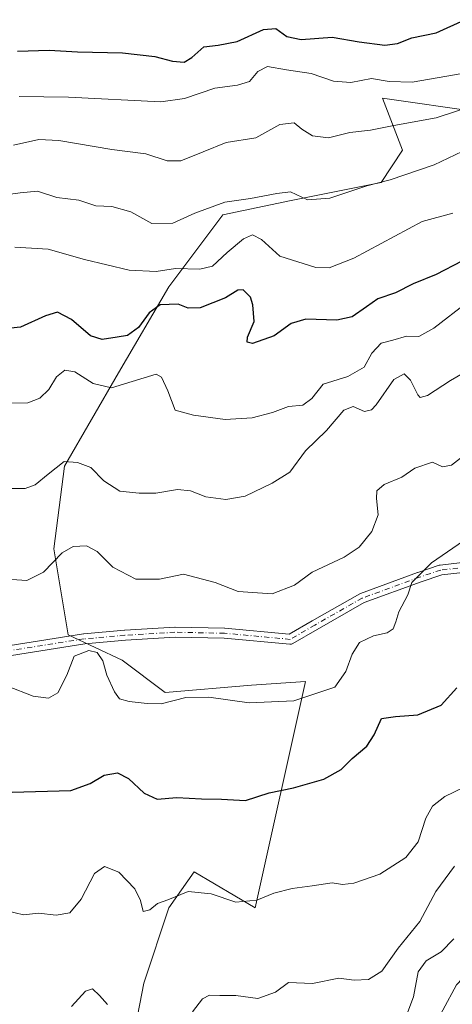
# Model space of a CAD drawing. Units: metres. Extents: x 596954 to 600390, y 4747622 to 4749985.
# Drawn here: x 598278 to 598390, y 4747864 to 4748120 of the extents above; entities that cross this region are included whole.
import ezdxf

# ---------------------------------------------------------------- set-up
doc = ezdxf.new("R2010")
doc.units = ezdxf.units.M
doc.header["$MEASUREMENT"] = 0
doc.linetypes.add('DGN Style 4', pattern=[2.6384748266838614, 1.318413404963828, -0.6592067024819142, 0.001648016756204785, -0.6592067024819142])
for name, color, linetype, lineweight in [('Arbolado forestal CxS', 92, 'Continuous', 0), ('Camino Cxs', 7, 'Continuous', 0), ('Camino eje', 30, 'DGN Style 4', 13), ('Corriente natural lineal', 142, 'Continuous', 13), ('Curva de nivel maestra', 30, 'Continuous', 30), ('Curva de nivel normal', 30, 'Continuous', 0), ('Matorral CxS', 135, 'Continuous', 0)]:
    doc.layers.add(name, color=color, linetype=linetype, lineweight=lineweight)

# ---------------------------------------------------------------- blocks, each defined once
blk = doc.blocks.new('*U11')
at = {"layer": 'Matorral CxS', "color": 135, "linetype": 'Continuous', "lineweight": 0}
blk.add_polyline3d([(598306.2540999996, 4747849.767100001, 488.0368000000017), (598309.9841, 4747869.3477, 491.7272999999987), (598316.5113000004, 4747888.928300001, 494.9483999999939), (598323.0387000004, 4747898.2523, 496.6532000000007), (598338.8894999997, 4747888.928099999, 495.1150999999954), (598351.9446999999, 4747947.6699, 506.4519), (598337.9587000003, 4747946.737700001, 506.3041999999987), (598315.5793000003, 4747944.8731, 505.9242999999988), (598304.3910999997, 4747953.264900001, 505.8910999999935), (598290.4051000001, 4747959.792099999, 506.4988000000012), (598286.6759000003, 4747982.170100001, 511.3666999999987), (598289.4737, 4748003.615700001, 515.7115999999951), (598303.4605, 4748027.858100001, 522.8378999999986), (598316.5147000002, 4748050.236500001, 528.8277999999991), (598330.5016999999, 4748068.884299999, 534.7122999999992), (598348.2175000003, 4748072.613500001, 535.1840999999986), (598371.5280999999, 4748077.2755, 536.1677000000054), (598377.1224999996, 4748085.667300001, 538.7078000000038), (598371.9102999996, 4748099.1753, 543.8821000000025), (598397.2355000004, 4748095.558700001, 540.7823000000062)], dxfattribs=at)

msp = doc.modelspace()

# ---------------------------------------------------------------- linework, layer by layer
at = {"layer": 'Arbolado forestal CxS', "color": 92, "linetype": 'Continuous', "lineweight": 0}
msp.add_polyline3d([(598397.2355000004, 4748095.558700001, 540.7823000000062), (598371.9102999996, 4748099.1753, 543.8821000000025), (598377.1224999996, 4748085.667300001, 538.7078000000038), (598371.5280999999, 4748077.2755, 536.1677000000054), (598348.2175000003, 4748072.613500001, 535.1840999999986), (598330.5016999999, 4748068.884299999, 534.7122999999992), (598316.5147000002, 4748050.236500001, 528.8277999999991), (598303.4605, 4748027.858100001, 522.8378999999986), (598289.4737, 4748003.615700001, 515.7115999999951), (598286.6759000003, 4747982.170100001, 511.3666999999987), (598290.4051000001, 4747959.792099999, 506.4988000000012), (598304.3910999997, 4747953.264900001, 505.8910999999935), (598315.5793000003, 4747944.8731, 505.9242999999988), (598337.9587000003, 4747946.737700001, 506.3041999999987), (598351.9446999999, 4747947.6699, 506.4519), (598338.8894999997, 4747888.928099999, 495.1150999999954), (598323.0387000004, 4747898.2523, 496.6532000000007), (598316.5113000004, 4747888.928300001, 494.9483999999939), (598309.9841, 4747869.3477, 491.7272999999987), (598306.2540999996, 4747849.767100001, 488.0368000000017)], dxfattribs=at)
msp.add_polyline3d([(598397.2355000004, 4748095.558700001, 540.7823000000062), (598371.9102999996, 4748099.1753, 543.8821000000025), (598377.1224999996, 4748085.667300001, 538.7078000000038), (598371.5280999999, 4748077.2755, 536.1677000000054), (598348.2175000003, 4748072.613500001, 535.1840999999986), (598330.5016999999, 4748068.884299999, 534.7122999999992), (598316.5147000002, 4748050.236500001, 528.8277999999991), (598303.4605, 4748027.858100001, 522.8378999999986), (598289.4737, 4748003.615700001, 515.7115999999951), (598286.6759000003, 4747982.170100001, 511.3666999999987), (598290.4051000001, 4747959.792099999, 506.4988000000012), (598304.3910999997, 4747953.264900001, 505.8910999999935), (598315.5793000003, 4747944.8731, 505.9242999999988), (598337.9587000003, 4747946.737700001, 506.3041999999987), (598351.9446999999, 4747947.6699, 506.4519), (598338.8894999997, 4747888.928099999, 495.1150999999954), (598323.0387000004, 4747898.2523, 496.6532000000007), (598316.5113000004, 4747888.928300001, 494.9483999999939), (598309.9841, 4747869.3477, 491.7272999999987), (598306.2540999996, 4747849.767100001, 488.0368000000017)], dxfattribs=at)
at = {"layer": 'Camino Cxs', "color": 7, "linetype": 'Continuous', "lineweight": 0}
for points in [[(598267.6255000001, 4747955.8453, 515.5481), (598294.3394999999, 4747960.077099999, 507.8687999999966), (598294.4293000001, 4747960.088099999, 507.8460000000051), (598305.0125000002, 4747961.0143, 508.6906000000017), (598305.0465000002, 4747961.0167, 508.7065000000002), (598318.0110999999, 4747961.810500001, 508.4942000000011), (598318.1039000005, 4747961.812700001, 508.4916999999987), (598330.9499000004, 4747961.5481, 508.590400000001), (598331.0433, 4747961.5427, 508.5954000000056), (598347.6936999997, 4747959.994100001, 508.8782000000065), (598353.6891000001, 4747963.4911, 508.6343999999954), (598365.9981000006, 4747970.505899999, 507.8371999999945), (598366.1948999995, 4747970.597300001, 507.8315000000002), (598381.0129000006, 4747976.021700001, 506.4603999999963), (598381.0475000005, 4747976.0339, 506.4553000000015), (598386.6037, 4747977.885700001, 505.6762000000017), (598386.7889, 4747977.932700001, 505.6475999999967), (598386.8651000002, 4747977.9439, 505.633799999996), (598399.0323000001, 4747979.352700001, 503.875199999995)], [(598267.6255000001, 4747955.8453, 515.5481), (598294.3394999999, 4747960.077099999, 507.8687999999966), (598294.4293000001, 4747960.088099999, 507.8460000000051), (598305.0125000002, 4747961.0143, 508.6906000000017), (598305.0465000002, 4747961.0167, 508.7065000000002), (598318.0110999999, 4747961.810500001, 508.4942000000011), (598318.1039000005, 4747961.812700001, 508.4916999999987), (598330.9499000004, 4747961.5481, 508.590400000001), (598331.0433, 4747961.5427, 508.5954000000056), (598347.6936999997, 4747959.994100001, 508.8782000000065), (598353.6891000001, 4747963.4911, 508.6343999999954), (598365.9981000006, 4747970.505899999, 507.8371999999945), (598366.1948999995, 4747970.597300001, 507.8315000000002), (598381.0129000006, 4747976.021700001, 506.4603999999963), (598381.0475000005, 4747976.0339, 506.4553000000015), (598386.6037, 4747977.885700001, 505.6762000000017), (598386.7889, 4747977.932700001, 505.6475999999967), (598386.8651000002, 4747977.9439, 505.633799999996), (598399.0323000001, 4747979.352700001, 503.875199999995)], [(598399.7320999998, 4747976.816299999, 503.3178000000044), (598387.2981000004, 4747975.376700001, 504.9397000000026), (598381.8875000002, 4747973.5733, 505.563599999994), (598367.1908999998, 4747968.193299999, 507.257700000002), (598354.9879000002, 4747961.238700001, 508.1983999999939), (598348.6410999997, 4747957.536699999, 508.1916999999958), (598348.4600999998, 4747957.4495, 508.2079999999987), (598348.2679000003, 4747957.3913, 508.2363000000041), (598348.0691000001, 4747957.363299999, 508.2592000000004), (598347.8683000002, 4747957.3665, 508.2749999999942), (598330.8492999999, 4747958.9495, 508.5136000000057), (598318.1168999998, 4747959.212099999, 508.3156000000017), (598305.2225000003, 4747958.422499999, 507.3312000000006), (598294.7012999998, 4747957.5021, 507.9673999999941), (598268.0138999998, 4747953.274499999, 516.6042000000016), (598249.6678999999, 4747950.634500001, 514.7930000000051), (598236.8756999997, 4747947.733300001, 510.626900000003), (598225.6375000002, 4747945.381300001, 511.5668000000006), (598221.3054999998, 4747943.3408, 508.8886999999959)], [(598399.7320999998, 4747976.816299999, 503.3178000000044), (598387.2981000004, 4747975.376700001, 504.9397000000026), (598381.8875000002, 4747973.5733, 505.563599999994), (598367.1908999998, 4747968.193299999, 507.257700000002), (598354.9879000002, 4747961.238700001, 508.1983999999939), (598348.6410999997, 4747957.536699999, 508.1916999999958), (598348.4600999998, 4747957.4495, 508.2079999999987), (598348.2679000003, 4747957.3913, 508.2363000000041), (598348.0691000001, 4747957.363299999, 508.2592000000004), (598347.8683000002, 4747957.3665, 508.2749999999942), (598330.8492999999, 4747958.9495, 508.5136000000057), (598318.1168999998, 4747959.212099999, 508.3156000000017), (598305.2225000003, 4747958.422499999, 507.3312000000006), (598294.7012999998, 4747957.5021, 507.9673999999941), (598268.0138999998, 4747953.274499999, 516.6042000000016)]]:
    msp.add_polyline3d(points, dxfattribs=at)
at = {"layer": 'Camino eje', "color": 30, "linetype": 'DGN Style 4', "lineweight": 13}
msp.add_polyline3d([(598399.5824999996, 4747978.1077, 503.536500000002), (598387.0147000002, 4747976.6525, 505.2877000000008), (598381.4584999997, 4747974.8005, 506.0117999999929), (598366.6416999997, 4747969.376499999, 507.5467000000062), (598354.3384999996, 4747962.364900001, 508.411500000002), (598347.9885, 4747958.660900001, 508.5152999999991), (598330.9228999997, 4747960.248299999, 508.5528000000049), (598318.0904999999, 4747960.512900001, 508.4039000000049), (598305.1259000005, 4747959.7191, 508.0228999999963), (598294.5427000001, 4747958.793099999, 507.9216000000015), (598267.8196999999, 4747954.559699999, 516.082899999994), (598249.4310999997, 4747951.913899999, 516.0583999999944), (598236.5987, 4747949.003500001, 511.0356999999931), (598225.2216999996, 4747946.622300001, 511.760500000004), (598215.4401000004, 4747942.015100001, 511.2746000000043)], dxfattribs=at)
at = {"layer": 'Corriente natural lineal', "color": 142, "linetype": 'Continuous', "lineweight": 13}
msp.add_polyline3d([(598411.8400999998, 4747928.9001, 492.9563000000053), (598410.7500999998, 4747918.3101, 490.7780999999959), (598408.0000999998, 4747909.110099999, 490.5102999999945), (598405.6101000002, 4747891.470100001, 487.4952000000048), (598403.7200999996, 4747884.9101, 486.1398999999947), (598401.3601000002, 4747880.5601, 485.3886000000057), (598397.3000999996, 4747875.5101, 484.3476999999984), (598391.0601000005, 4747868.940099999, 483.3225999999996), (598384.0100999996, 4747855.770099999, 483.3018000000012), (598381.2600999996, 4747852.0801, 483.1076999999932), (598361.0800999999, 4747830.3301, 480.3977000000014), (598347.0701000001, 4747819.2501, 479.7397000000056), (598330.4401000004, 4747804.390100001, 479.0089000000008), (598327.9600999998, 4747801.300100001, 478.6272999999928), (598319.5500999996, 4747786.1501, 476.6456999999937), (598310.3300999999, 4747777.7301, 475.616200000004), (598300.2901, 4747767.050100001, 474.0580000000046), (598298.5295000002, 4747764.651799999, 473.715400000001)], dxfattribs=at)
at = {"layer": 'Curva de nivel maestra', "color": 30, "linetype": 'Continuous', "lineweight": 30, "flags": 128}
for points, elevation in [([(598277.2699999996, 4748111.380100001), (598285.5, 4748111.6801), (598292.7999999998, 4748111.2401), (598304.5, 4748110.960100001), (598312.8799999999, 4748110.040100001), (598317.4100000003, 4748108.840100001), (598320.4400000004, 4748108.550100001), (598322.5, 4748109.7301), (598325.5800000001, 4748112.5101), (598329.2599999999, 4748112.920100001), (598334.2400000002, 4748113.920100001), (598341.0199999996, 4748117.0101), (598344.2699999996, 4748117.2401), (598347.0599999996, 4748115.1801), (598350.8200000003, 4748114.460100001), (598358.8799999999, 4748115.030099999), (598365.8799999999, 4748113.850099999), (598372.5499999998, 4748112.960100001), (598375.7999999998, 4748113.360099999), (598379.54, 4748114.880100001), (598385.7999999998, 4748116.200099999), (598393.2199999997, 4748119.5701)], 550), ([(598392.5, 4748056.840100001), (598385.7800000003, 4748053.380100001), (598379.8799999999, 4748050.970100001), (598375.2800000003, 4748048.670100001), (598370.6799999997, 4748047.0601), (598367.7800000003, 4748044.9901), (598364, 4748042.4001), (598360.0300000003, 4748041.550100001), (598351.9800000006, 4748041.800100001), (598348.2000000002, 4748040.670100001), (598343.8200000003, 4748037.4901), (598338.2199999997, 4748035.460100001), (598336.8200000003, 4748035.850099999), (598336.9299999997, 4748037.090100001), (598338.6399999997, 4748041.190099999), (598338.3200000003, 4748045.5601), (598337.6399999997, 4748047.5101), (598335.79, 4748049.380100001), (598334.4000000004, 4748049.340100001), (598331.1799999997, 4748047.370100001), (598324.6200000001, 4748044.770099999), (598321.5499999998, 4748044.6601), (598318.8799999999, 4748045.700099999), (598314.2199999997, 4748045.530099999), (598311.4000000004, 4748043.450099999), (598308.6200000001, 4748039.640100001), (598305.7400000002, 4748037.530099999), (598303.0700000003, 4748037.140100001), (598299.1799999997, 4748036.5101), (598296.2000000002, 4748037.5001), (598291.2599999999, 4748041.700099999), (598287.6699999999, 4748043.600099999), (598284.5499999998, 4748042.640100001), (598278.04, 4748039.700099999), (598266.2000000002, 4748038.520099999)], 525), ([(598275.9100000003, 4747919.0101), (598291.0599999996, 4747919.4301), (598296.1200000001, 4747921.2401), (598299.6900000004, 4747923.350099999), (598303.2000000002, 4747923.960100001), (598306, 4747922.4801), (598310.0899999999, 4747918.7301), (598313.4900000002, 4747917.130100001), (598318.6100000005, 4747917.590100001), (598324.9299999997, 4747917.2401), (598330.1500000004, 4747917.120100001), (598336.3399999999, 4747916.800100001), (598342.54, 4747918.770099999), (598348.8200000003, 4747920.140100001), (598356.6500000004, 4747922.380100001), (598361.2199999997, 4747924.870100001), (598364.0300000003, 4747927.6801), (598367.8399999999, 4747930.9101), (598369.7599999999, 4747933.860099999), (598371.6699999999, 4747938.0601), (598375.2599999999, 4747938.600099999), (598381.0599999996, 4747939.040100001), (598387.1200000001, 4747941.590100001), (598391.1900000004, 4747946.0601)], 500)]:
    msp.add_lwpolyline(points, dxfattribs=dict(at, elevation=elevation))
at = {"layer": 'Curva de nivel normal', "color": 30, "linetype": 'Continuous', "lineweight": 0, "flags": 128}
for points, elevation in [([(598277.7100000001, 4748099.619999999), (598290.5199999996, 4748099.42), (598314.3799999999, 4748098.230000001), (598320.5700000003, 4748099.140000001), (598328.4000000004, 4748101.76), (598334.2599999999, 4748102.529999999), (598337.4000000004, 4748103.560000001), (598339.5499999998, 4748106.100000001), (598342.0800000001, 4748107.41), (598347, 4748106.57), (598353.4100000003, 4748105.619999999), (598359.1699999999, 4748103.619999999), (598363.6600000003, 4748103.300000001), (598369.0300000003, 4748104.34), (598373.6299999999, 4748103.550000001), (598379.5800000001, 4748103.32), (598392.5499999998, 4748105.59)], 545), ([(598276.25, 4748087), (598282.8099999996, 4748088.430000001), (598287.9400000004, 4748088.189999999), (598301.7400000002, 4748085.859999999), (598310.4900000002, 4748084.75), (598316.0999999996, 4748082.9), (598319.6200000001, 4748082.880000001), (598325.4400000004, 4748085.24), (598331.3300000001, 4748087.720000001), (598339.0899999999, 4748088.9), (598345.2800000003, 4748092.380000001), (598349.0199999996, 4748092.800000001), (598350.9600000001, 4748091.180000001), (598353.7400000002, 4748089.41), (598357.8799999999, 4748088.850000001), (598363.4500000002, 4748090.279999999), (598368.8099999996, 4748090.850000001), (598374.8600000005, 4748092.09), (598385.8600000005, 4748094.09), (598396.6299999999, 4748097.619999999)], 540), ([(598270.1699999999, 4748073.59), (598277.9299999997, 4748074.57), (598282.4299999997, 4748075.07), (598287.4500000002, 4748073.42), (598293.1500000004, 4748072.720000001), (598297.54, 4748071.26), (598301.7100000001, 4748071.08), (598306.6399999997, 4748069.65), (598312.1299999999, 4748066.619999999), (598317.5, 4748066.720000001), (598323.25, 4748069.32), (598331, 4748072.210000001), (598337.6500000004, 4748073.119999999), (598344.4900000002, 4748074.430000001), (598348.0599999996, 4748074.850000001), (598352.4600000001, 4748072.83), (598358.2599999999, 4748073.25), (598367.8300000001, 4748076.460000001), (598373.8799999999, 4748077.970000001), (598385.2800000003, 4748081.859999999), (598394.4000000004, 4748086.199999999)], 535), ([(598276.5499999998, 4748060.470000001), (598285.2300000006, 4748060.02), (598294.6100000005, 4748057.27), (598306.2300000006, 4748054.5), (598313.2199999997, 4748054.199999999), (598318.2199999997, 4748054.980000001), (598324.5499999998, 4748054.779999999), (598327.8600000005, 4748055.600000001), (598331.5800000001, 4748059.15), (598335.8899999997, 4748062.640000001), (598338.2000000002, 4748063.689999999), (598340.5199999996, 4748062.470000001), (598345.2599999999, 4748058.16), (598354.5999999996, 4748055.189999999), (598358.04, 4748055.16), (598364.4600000001, 4748057.609999999), (598382.2199999997, 4748067.17), (598390.1200000001, 4748069.300000001)], 530), ([(598275.6500000004, 4748020.029999999), (598279.9000000004, 4748020.109999999), (598283.0599999996, 4748021.289999999), (598285.4199999999, 4748023.52), (598287.3899999997, 4748026.800000001), (598289.5099999999, 4748028.560000001), (598292.1200000001, 4748028.109999999), (598296.8399999999, 4748025.130000001), (598301.6299999999, 4748023.970000001), (598307, 4748025.58), (598313.2400000002, 4748027.52), (598314.6200000001, 4748026.699999999), (598316.2400000002, 4748023.189999999), (598318.1100000005, 4748018.189999999), (598322.8700000001, 4748016.869999999), (598331.1100000005, 4748015.720000001), (598338.1399999997, 4748016.180000001), (598343.3600000005, 4748017.600000001), (598347.5499999998, 4748019.109999999), (598351.2199999997, 4748019.480000001), (598353.5499999998, 4748021.199999999), (598356.5499999998, 4748024.880000001), (598362.8799999999, 4748026.890000001), (598367.1200000001, 4748029.300000001), (598369.1500000004, 4748032.970000001), (598371.5899999999, 4748035.59), (598374.54, 4748036.33), (598378.1299999999, 4748037.42), (598381.3300000001, 4748037.34), (598385.2199999997, 4748039.430000001), (598393.9400000004, 4748046.210000001)], 520), ([(598274.8799999999, 4747997.84), (598279.2199999997, 4747997.789999999), (598281.7999999998, 4747998.779999999), (598285.2100000001, 4748001.51), (598289.3300000001, 4748004.83), (598292.7999999998, 4748004.550000001), (598296.2699999996, 4748003.300000001), (598299.6799999997, 4747999.82), (598303.8099999996, 4747997.140000001), (598308.7699999996, 4747996.65), (598313.1500000004, 4747996.58), (598318.7599999999, 4747997.560000001), (598322.1100000005, 4747997.199999999), (598326.0899999999, 4747995.66), (598331.2599999999, 4747994.930000001), (598336.3099999996, 4747995.800000001), (598343.3300000001, 4747999.220000001), (598347.9000000004, 4748002.09), (598351.9500000002, 4748007.619999999), (598357.3700000001, 4748012.890000001), (598361.8799999999, 4748018.140000001), (598364.2599999999, 4748019.100000001), (598367.2699999996, 4748017.82), (598369.0700000003, 4748018.27), (598370.2199999997, 4748019.539999999), (598374.8799999999, 4748026.100000001), (598377.4800000006, 4748027.58), (598379.1900000004, 4748026), (598381.0300000003, 4748022.119999999), (598381.6299999999, 4748021.5), (598383.5599999996, 4748022.02), (598389.5, 4748025.84), (598395.4699999997, 4748029.350000001)], 515), ([(598275.8099999996, 4747974.199999999), (598279.7000000002, 4747973.970000001), (598284.0199999996, 4747976.100000001), (598288.8600000005, 4747981.109999999), (598291.6600000003, 4747982.789999999), (598295.1600000003, 4747982.949999999), (598297.8799999999, 4747981.460000001), (598301.9500000002, 4747977.439999999), (598307.9400000004, 4747974.25), (598314.0599999996, 4747974.27), (598320.3399999999, 4747975.58), (598328.54, 4747973.42), (598334.4800000006, 4747971.119999999), (598343.2599999999, 4747970.480000001), (598349.0999999996, 4747972.699999999), (598353.6600000003, 4747976.100000001), (598362, 4747980.039999999), (598365.8799999999, 4747982.609999999), (598369.1600000003, 4747986.640000001), (598370.7800000003, 4747991), (598370.3700000001, 4747995.230000001), (598370.4500000002, 4747997.230000001), (598372.3300000001, 4747998.84), (598376.9100000003, 4748000.810000001), (598380.3200000003, 4748003.15), (598384.8799999999, 4748004.66), (598387.5, 4748003.439999999), (598389.7599999999, 4748003.890000001), (598392.1500000004, 4748005.689999999)], 510), ([(598274.6399999997, 4747946.539999999), (598281.2999999998, 4747943.939999999), (598285.2800000003, 4747943.390000001), (598287.7000000002, 4747944.76), (598290.0899999999, 4747949.33), (598291.9600000001, 4747954.32), (598295.7599999999, 4747955.789999999), (598297.9400000004, 4747955.27), (598299.3600000005, 4747953.109999999), (598300.3899999997, 4747949.390000001), (598302.3899999997, 4747945.02), (598303.7400000002, 4747943.24), (598306.2199999997, 4747942.539999999), (598310.8799999999, 4747942.02), (598314.5499999998, 4747941.9), (598320.8799999999, 4747943.58), (598326.8799999999, 4747943.66), (598337.3600000005, 4747942.189999999), (598348.8799999999, 4747942.689999999), (598359.5499999998, 4747946.27), (598362.4100000003, 4747950.32), (598364.0099999999, 4747954.77), (598365.9199999999, 4747957.859999999), (598369.5499999998, 4747959.600000001), (598373.0700000003, 4747960.359999999), (598374.6299999999, 4747961.369999999), (598375.4000000004, 4747963.189999999), (598376.1100000005, 4747965.779999999), (598378.4900000002, 4747970.220000001), (598379.54, 4747973.449999999), (598384.5999999996, 4747978.52), (598399.5800000001, 4747988.859999999)], 505), ([(598274.5, 4747888.140000001), (598278.8300000001, 4747887.140000001), (598282.6699999999, 4747887.560000001), (598287.2400000002, 4747886.99), (598290.7999999998, 4747887.609999999), (598293.7800000003, 4747891.220000001), (598297.2000000002, 4747897.82), (598299.8499999996, 4747899.680000001), (598303.5700000003, 4747898.199999999), (598307.6699999999, 4747893.83), (598309.1799999997, 4747890.859999999), (598309.8399999999, 4747888.02), (598311.5499999998, 4747888.380000001), (598313.5499999998, 4747890.02), (598316.2199999997, 4747891.02), (598321.5099999999, 4747893.180000001), (598327.4800000006, 4747892.58), (598333.8799999999, 4747890.449999999), (598339.3099999996, 4747890.960000001), (598343.7000000002, 4747892.720000001), (598348.4699999997, 4747893.939999999), (598353.7000000002, 4747894.640000001), (598358.8799999999, 4747895.439999999), (598361.5499999998, 4747894.960000001), (598364.5, 4747895.32), (598371.2400000002, 4747897.689999999), (598377.9199999999, 4747901.99), (598381.1500000004, 4747906.060000001), (598383.1100000005, 4747912.189999999), (598384.8300000001, 4747915.300000001), (598388.0499999998, 4747917.82), (598392.8799999999, 4747920.210000001)], 495), ([(598322.6200000001, 4747861.949999999), (598325.2000000002, 4747865.33), (598327.0300000003, 4747866.279999999), (598329.75, 4747866.130000001), (598333.8799999999, 4747866.210000001), (598339.5499999998, 4747865.42), (598344.1399999997, 4747867.07), (598347.5499999998, 4747869.539999999), (598353.7100000001, 4747869.26), (598360.6200000001, 4747870.699999999), (598364.5199999996, 4747870.189999999), (598368.25, 4747870.300000001), (598371.7000000002, 4747872.52), (598375.9900000002, 4747878.449999999), (598381.5800000001, 4747885.4), (598385.7300000006, 4747893.189999999), (598390.5599999996, 4747899.720000001)], 490), ([(598377.04, 4747858.01), (598379.9600000001, 4747865.82), (598381.1200000001, 4747872.350000001), (598383.2400000002, 4747875.189999999), (598387.1100000005, 4747877.52), (598390.3799999999, 4747880.859999999)], 485), ([(598291.2800000003, 4747863.310000001), (598294.9000000004, 4747867.33), (598296.7400000002, 4747867.869999999), (598298.5499999998, 4747866.189999999), (598300.6200000001, 4747863.869999999)], 490)]:
    msp.add_lwpolyline(points, dxfattribs=dict(at, elevation=elevation))
at = {"layer": 'Matorral CxS', "color": 135, "linetype": 'Continuous', "lineweight": 0}
msp.add_polyline3d([(598397.2355000004, 4748095.558700001, 540.7823000000062), (598371.9102999996, 4748099.1753, 543.8821000000025), (598377.1224999996, 4748085.667300001, 538.7078000000038), (598371.5280999999, 4748077.2755, 536.1677000000054), (598348.2175000003, 4748072.613500001, 535.1840999999986), (598330.5016999999, 4748068.884299999, 534.7122999999992), (598316.5147000002, 4748050.236500001, 528.8277999999991), (598303.4605, 4748027.858100001, 522.8378999999986), (598289.4737, 4748003.615700001, 515.7115999999951), (598286.6759000003, 4747982.170100001, 511.3666999999987), (598290.4051000001, 4747959.792099999, 506.4988000000012), (598304.3910999997, 4747953.264900001, 505.8910999999935), (598315.5793000003, 4747944.8731, 505.9242999999988), (598337.9587000003, 4747946.737700001, 506.3041999999987), (598351.9446999999, 4747947.6699, 506.4519), (598338.8894999997, 4747888.928099999, 495.1150999999954), (598323.0387000004, 4747898.2523, 496.6532000000007), (598316.5113000004, 4747888.928300001, 494.9483999999939), (598309.9841, 4747869.3477, 491.7272999999987), (598306.2540999996, 4747849.767100001, 488.0368000000017)], dxfattribs=at)

# ---------------------------------------------------------------- block references
msp.add_blockref('*U11', (0, 0), dxfattribs=at)

doc.saveas('drawing.dxf')
